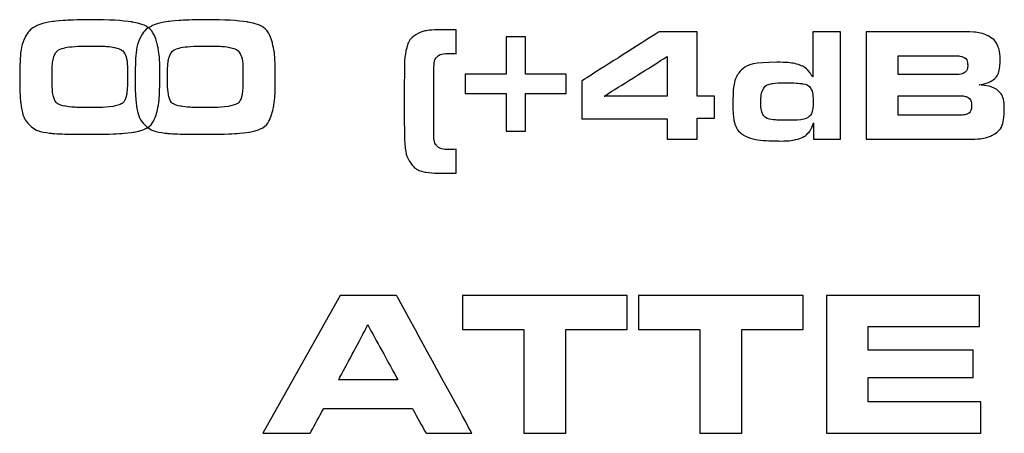
# Model space of a CAD drawing. Units: inches. Extents: x -4.32 to 4.39, y -3.3 to 0.69.
# Drawn here: x -0.97 to -0.55, y -2.74 to -2.57 of the extents above; entities that cross this region are included whole.
import ezdxf

# ---------------------------------------------------------------- set-up
doc = ezdxf.new("R2010")
doc.units = ezdxf.units.IN
doc.header["$MEASUREMENT"] = 0
doc.layers.add('Layer 1', color=7, linetype='Continuous')

msp = doc.modelspace()

# ---------------------------------------------------------------- linework, layer by layer
at = {"layer": 'Layer 1', "color": 250}
for points, knots in [([(-0.94073, -2.56535), (-0.93287, -2.56535), (-0.92698, -2.56571), (-0.92307, -2.56633), (-0.92307, -2.56633), (-0.91712, -2.56723), (-0.91346, -2.57031), (-0.9121, -2.57541), (-0.9121, -2.57541), (-0.91126, -2.57853), (-0.91084, -2.58342), (-0.91084, -2.58992), (-0.91084, -2.58992), (-0.91084, -2.59641), (-0.9112, -2.60135), (-0.91192, -2.60455), (-0.91192, -2.60455), (-0.91312, -2.60985), (-0.91648, -2.61302), (-0.92204, -2.61395), (-0.92204, -2.61395), (-0.9258, -2.61453), (-0.93184, -2.61491), (-0.94017, -2.61491), (-0.94017, -2.61491), (-0.94902, -2.61485), (-0.95478, -2.61479), (-0.95743, -2.61455), (-0.95743, -2.61455), (-0.96162, -2.6141), (-0.96467, -2.61315), (-0.96658, -2.61158), (-0.96658, -2.61158), (-0.96904, -2.60953), (-0.97055, -2.60611), (-0.97112, -2.60118), (-0.97112, -2.60118), (-0.9714, -2.59866), (-0.97155, -2.59499), (-0.97155, -2.59003), (-0.97155, -2.59003), (-0.97155, -2.58147), (-0.97073, -2.57575), (-0.96909, -2.5727), (-0.96909, -2.5727), (-0.96796, -2.5706), (-0.96649, -2.56914), (-0.96466, -2.56823), (-0.96466, -2.56823), (-0.96251, -2.56716), (-0.96002, -2.56649), (-0.95718, -2.56616), (-0.95718, -2.56616), (-0.95298, -2.5656), (-0.9475, -2.56541), (-0.94073, -2.56535)], [0, 0, 0, 0, 0.071429, 0.071429, 0.071429, 0.107143, 0.142857, 0.142857, 0.142857, 0.178571, 0.214286, 0.214286, 0.214286, 0.25, 0.285714, 0.285714, 0.285714, 0.321429, 0.357143, 0.357143, 0.357143, 0.392857, 0.428571, 0.428571, 0.428571, 0.464286, 0.5, 0.5, 0.5, 0.535714, 0.571429, 0.571429, 0.571429, 0.607143, 0.642857, 0.642857, 0.642857, 0.678571, 0.714286, 0.714286, 0.714286, 0.75, 0.785714, 0.785714, 0.785714, 0.821429, 0.857143, 0.857143, 0.857143, 0.892857, 0.928571, 0.928571, 0.928571, 0.964286, 1, 1, 1, 1]), ([(-0.89073, -2.56535), (-0.88287, -2.56535), (-0.87698, -2.56571), (-0.87307, -2.56633), (-0.87307, -2.56633), (-0.86712, -2.56723), (-0.86346, -2.57031), (-0.8621, -2.57541), (-0.8621, -2.57541), (-0.86126, -2.57853), (-0.86084, -2.58342), (-0.86084, -2.58992), (-0.86084, -2.58992), (-0.86084, -2.59641), (-0.8612, -2.60135), (-0.86192, -2.60455), (-0.86192, -2.60455), (-0.86312, -2.60985), (-0.86648, -2.61302), (-0.87204, -2.61395), (-0.87204, -2.61395), (-0.8758, -2.61453), (-0.88184, -2.61491), (-0.89017, -2.61491), (-0.89017, -2.61491), (-0.89902, -2.61485), (-0.90478, -2.61479), (-0.90743, -2.61455), (-0.90743, -2.61455), (-0.91162, -2.6141), (-0.91467, -2.61315), (-0.91658, -2.61158), (-0.91658, -2.61158), (-0.91904, -2.60953), (-0.92055, -2.60611), (-0.92112, -2.60118), (-0.92112, -2.60118), (-0.9214, -2.59866), (-0.92155, -2.59499), (-0.92155, -2.59003), (-0.92155, -2.59003), (-0.92155, -2.58147), (-0.92073, -2.57575), (-0.91909, -2.5727), (-0.91909, -2.5727), (-0.91796, -2.5706), (-0.91649, -2.56914), (-0.91466, -2.56823), (-0.91466, -2.56823), (-0.91251, -2.56716), (-0.91002, -2.56649), (-0.90718, -2.56616), (-0.90718, -2.56616), (-0.90298, -2.5656), (-0.8975, -2.56541), (-0.89073, -2.56535)], [0, 0, 0, 0, 0.071429, 0.071429, 0.071429, 0.107143, 0.142857, 0.142857, 0.142857, 0.178571, 0.214286, 0.214286, 0.214286, 0.25, 0.285714, 0.285714, 0.285714, 0.321429, 0.357143, 0.357143, 0.357143, 0.392857, 0.428571, 0.428571, 0.428571, 0.464286, 0.5, 0.5, 0.5, 0.535714, 0.571429, 0.571429, 0.571429, 0.607143, 0.642857, 0.642857, 0.642857, 0.678571, 0.714286, 0.714286, 0.714286, 0.75, 0.785714, 0.785714, 0.785714, 0.821429, 0.857143, 0.857143, 0.857143, 0.892857, 0.928571, 0.928571, 0.928571, 0.964286, 1, 1, 1, 1]), ([(-0.78255, -2.6214), (-0.78255, -2.6214), (-0.78255, -2.63179), (-0.78255, -2.63179), (-0.78255, -2.63179), (-0.78255, -2.63179), (-0.7868, -2.63179), (-0.7868, -2.63179), (-0.7868, -2.63179), (-0.79089, -2.63177), (-0.79383, -2.63162), (-0.79562, -2.63135), (-0.79562, -2.63135), (-0.79868, -2.63084), (-0.80106, -2.62925), (-0.80277, -2.62655), (-0.80277, -2.62655), (-0.80367, -2.6251), (-0.80428, -2.62324), (-0.80461, -2.62096), (-0.80461, -2.62096), (-0.80482, -2.61917), (-0.80496, -2.61481), (-0.80498, -2.60786), (-0.80498, -2.60786), (-0.80498, -2.60786), (-0.80498, -2.60072), (-0.80498, -2.60072), (-0.80498, -2.60072), (-0.80498, -2.60072), (-0.80498, -2.59361), (-0.80498, -2.59361), (-0.80498, -2.59361), (-0.80496, -2.58794), (-0.80492, -2.58451), (-0.80487, -2.58329), (-0.80487, -2.58329), (-0.80482, -2.58206), (-0.80465, -2.58063), (-0.80433, -2.57901), (-0.80433, -2.57901), (-0.8037, -2.57546), (-0.80191, -2.5729), (-0.79899, -2.57132), (-0.79899, -2.57132), (-0.79724, -2.57036), (-0.79445, -2.56983), (-0.79058, -2.56971), (-0.79058, -2.56971), (-0.79017, -2.56969), (-0.78891, -2.56968), (-0.7868, -2.56968), (-0.7868, -2.56968), (-0.7868, -2.56968), (-0.78255, -2.56968), (-0.78255, -2.56968), (-0.78255, -2.56968), (-0.78255, -2.56968), (-0.78255, -2.58006), (-0.78255, -2.58006), (-0.78255, -2.58006), (-0.78381, -2.57999), (-0.78483, -2.57996), (-0.78558, -2.57996), (-0.78558, -2.57996), (-0.78818, -2.57995), (-0.78997, -2.58047), (-0.79093, -2.58149), (-0.79093, -2.58149), (-0.79158, -2.58221), (-0.79197, -2.58343), (-0.79211, -2.58513), (-0.79211, -2.58513), (-0.79215, -2.58562), (-0.79219, -2.58834), (-0.79221, -2.59326), (-0.79221, -2.59326), (-0.79221, -2.59326), (-0.79221, -2.60136), (-0.79221, -2.60136), (-0.79221, -2.60136), (-0.79221, -2.60449), (-0.79221, -2.60678), (-0.79221, -2.60821), (-0.79221, -2.60821), (-0.79219, -2.61151), (-0.79218, -2.61361), (-0.79218, -2.61451), (-0.79218, -2.61451), (-0.7922, -2.6169), (-0.79192, -2.61855), (-0.79133, -2.61943), (-0.79133, -2.61943), (-0.79043, -2.62081), (-0.78852, -2.62151), (-0.78562, -2.62151), (-0.78562, -2.62151), (-0.78483, -2.62151), (-0.78382, -2.62147), (-0.78255, -2.6214)], [0, 0, 0, 0, 0.04, 0.04, 0.04, 0.06, 0.08, 0.08, 0.08, 0.1, 0.12, 0.12, 0.12, 0.14, 0.16, 0.16, 0.16, 0.18, 0.2, 0.2, 0.2, 0.22, 0.24, 0.24, 0.24, 0.26, 0.28, 0.28, 0.28, 0.3, 0.32, 0.32, 0.32, 0.34, 0.36, 0.36, 0.36, 0.38, 0.4, 0.4, 0.4, 0.42, 0.44, 0.44, 0.44, 0.46, 0.48, 0.48, 0.48, 0.5, 0.52, 0.52, 0.52, 0.54, 0.56, 0.56, 0.56, 0.58, 0.6, 0.6, 0.6, 0.62, 0.64, 0.64, 0.64, 0.66, 0.68, 0.68, 0.68, 0.7, 0.72, 0.72, 0.72, 0.74, 0.76, 0.76, 0.76, 0.78, 0.8, 0.8, 0.8, 0.82, 0.84, 0.84, 0.84, 0.86, 0.88, 0.88, 0.88, 0.9, 0.92, 0.92, 0.92, 0.94, 0.96, 0.96, 0.96, 0.98, 1, 1, 1, 1]), ([(-0.69108, -2.61705), (-0.69108, -2.61705), (-0.69108, -2.60819), (-0.69108, -2.60819), (-0.69108, -2.60819), (-0.69108, -2.60819), (-0.72802, -2.60819), (-0.72802, -2.60819), (-0.72802, -2.60819), (-0.72802, -2.60819), (-0.72802, -2.5918), (-0.72802, -2.5918), (-0.72802, -2.5918), (-0.72802, -2.5918), (-0.69465, -2.57059), (-0.69465, -2.57059), (-0.69465, -2.57059), (-0.69465, -2.57059), (-0.67818, -2.57059), (-0.67818, -2.57059), (-0.67818, -2.57059), (-0.67818, -2.57059), (-0.67818, -2.59846), (-0.67818, -2.59846), (-0.67818, -2.59846), (-0.67818, -2.59846), (-0.67066, -2.59846), (-0.67066, -2.59846), (-0.67066, -2.59846), (-0.67066, -2.59846), (-0.67066, -2.60793), (-0.67066, -2.60793), (-0.67066, -2.60793), (-0.67066, -2.60793), (-0.67818, -2.60793), (-0.67818, -2.60793), (-0.67818, -2.60793), (-0.67818, -2.60793), (-0.67818, -2.61705), (-0.67818, -2.61705), (-0.67818, -2.61705), (-0.67818, -2.61705), (-0.69108, -2.61705), (-0.69108, -2.61705)], [0, 0, 0, 0, 0.090909, 0.090909, 0.090909, 0.136364, 0.181818, 0.181818, 0.181818, 0.227273, 0.272727, 0.272727, 0.272727, 0.318182, 0.363636, 0.363636, 0.363636, 0.409091, 0.454545, 0.454545, 0.454545, 0.5, 0.545455, 0.545455, 0.545455, 0.590909, 0.636364, 0.636364, 0.636364, 0.681818, 0.727273, 0.727273, 0.727273, 0.772727, 0.818182, 0.818182, 0.818182, 0.863636, 0.909091, 0.909091, 0.909091, 0.954545, 1, 1, 1, 1]), ([(-0.62772, -2.61705), (-0.62772, -2.61705), (-0.62772, -2.60993), (-0.62772, -2.60993), (-0.62772, -2.60993), (-0.62822, -2.61147), (-0.62873, -2.61262), (-0.62925, -2.61337), (-0.62925, -2.61337), (-0.63054, -2.61525), (-0.63267, -2.61655), (-0.63562, -2.61725), (-0.63562, -2.61725), (-0.63734, -2.61763), (-0.63962, -2.61783), (-0.64243, -2.61783), (-0.64243, -2.61783), (-0.65012, -2.61782), (-0.65539, -2.61692), (-0.65825, -2.61511), (-0.65825, -2.61511), (-0.65981, -2.61408), (-0.66092, -2.61277), (-0.66155, -2.61116), (-0.66155, -2.61116), (-0.6623, -2.60927), (-0.66267, -2.60601), (-0.66267, -2.60136), (-0.66267, -2.60136), (-0.66267, -2.59604), (-0.66217, -2.59229), (-0.66117, -2.5901), (-0.66117, -2.5901), (-0.65926, -2.58588), (-0.6534, -2.58377), (-0.64358, -2.58377), (-0.64358, -2.58377), (-0.63922, -2.58377), (-0.63582, -2.58421), (-0.63337, -2.58509), (-0.63337, -2.58509), (-0.63182, -2.58566), (-0.6305, -2.58669), (-0.62938, -2.58819), (-0.62938, -2.58819), (-0.62907, -2.5886), (-0.62864, -2.58924), (-0.62809, -2.59012), (-0.62809, -2.59012), (-0.62809, -2.59012), (-0.62809, -2.57059), (-0.62809, -2.57059), (-0.62809, -2.57059), (-0.62809, -2.57059), (-0.61612, -2.57059), (-0.61612, -2.57059), (-0.61612, -2.57059), (-0.61612, -2.57059), (-0.61612, -2.61705), (-0.61612, -2.61705), (-0.61612, -2.61705), (-0.61612, -2.61705), (-0.62772, -2.61705), (-0.62772, -2.61705)], [0, 0, 0, 0, 0.0625, 0.0625, 0.0625, 0.09375, 0.125, 0.125, 0.125, 0.15625, 0.1875, 0.1875, 0.1875, 0.21875, 0.25, 0.25, 0.25, 0.28125, 0.3125, 0.3125, 0.3125, 0.34375, 0.375, 0.375, 0.375, 0.40625, 0.4375, 0.4375, 0.4375, 0.46875, 0.5, 0.5, 0.5, 0.53125, 0.5625, 0.5625, 0.5625, 0.59375, 0.625, 0.625, 0.625, 0.65625, 0.6875, 0.6875, 0.6875, 0.71875, 0.75, 0.75, 0.75, 0.78125, 0.8125, 0.8125, 0.8125, 0.84375, 0.875, 0.875, 0.875, 0.90625, 0.9375, 0.9375, 0.9375, 0.96875, 1, 1, 1, 1]), ([(-0.60498, -2.61705), (-0.60498, -2.61705), (-0.60498, -2.57059), (-0.60498, -2.57059), (-0.60498, -2.57059), (-0.60498, -2.57059), (-0.56299, -2.57059), (-0.56299, -2.57059), (-0.56299, -2.57059), (-0.55804, -2.57059), (-0.55448, -2.57116), (-0.5523, -2.57227), (-0.5523, -2.57227), (-0.5502, -2.57332), (-0.54875, -2.57484), (-0.54794, -2.57679), (-0.54794, -2.57679), (-0.54728, -2.57832), (-0.54695, -2.58035), (-0.54695, -2.58285), (-0.54695, -2.58285), (-0.54695, -2.5869), (-0.54795, -2.58976), (-0.54995, -2.59139), (-0.54995, -2.59139), (-0.55115, -2.59233), (-0.55319, -2.59305), (-0.55607, -2.5935), (-0.55607, -2.5935), (-0.5524, -2.59386), (-0.54985, -2.59456), (-0.54842, -2.59558), (-0.54842, -2.59558), (-0.54622, -2.59714), (-0.54512, -2.60005), (-0.54512, -2.60432), (-0.54512, -2.60432), (-0.54512, -2.60981), (-0.54689, -2.61351), (-0.55046, -2.61541), (-0.55046, -2.61541), (-0.55248, -2.6165), (-0.55602, -2.61705), (-0.56108, -2.61705), (-0.56108, -2.61705), (-0.56108, -2.61705), (-0.60498, -2.61705), (-0.60498, -2.61705)], [0, 0, 0, 0, 0.083333, 0.083333, 0.083333, 0.125, 0.166667, 0.166667, 0.166667, 0.208333, 0.25, 0.25, 0.25, 0.291667, 0.333333, 0.333333, 0.333333, 0.375, 0.416667, 0.416667, 0.416667, 0.458333, 0.5, 0.5, 0.5, 0.541667, 0.583333, 0.583333, 0.583333, 0.625, 0.666667, 0.666667, 0.666667, 0.708333, 0.75, 0.75, 0.75, 0.791667, 0.833333, 0.833333, 0.833333, 0.875, 0.916667, 0.916667, 0.916667, 0.958333, 1, 1, 1, 1]), ([(-0.75252, -2.58897), (-0.75252, -2.58897), (-0.73489, -2.58897), (-0.73489, -2.58897), (-0.73489, -2.58897), (-0.73489, -2.58897), (-0.73489, -2.59734), (-0.73489, -2.59734), (-0.73489, -2.59734), (-0.73489, -2.59734), (-0.75252, -2.59734), (-0.75252, -2.59734), (-0.75252, -2.59734), (-0.75252, -2.59734), (-0.75252, -2.61361), (-0.75252, -2.61361), (-0.75252, -2.61361), (-0.75252, -2.61361), (-0.76089, -2.61361), (-0.76089, -2.61361), (-0.76089, -2.61361), (-0.76089, -2.61361), (-0.76089, -2.59734), (-0.76089, -2.59734), (-0.76089, -2.59734), (-0.76089, -2.59734), (-0.77855, -2.59734), (-0.77855, -2.59734), (-0.77855, -2.59734), (-0.77855, -2.59734), (-0.77855, -2.58897), (-0.77855, -2.58897), (-0.77855, -2.58897), (-0.77855, -2.58897), (-0.76089, -2.58897), (-0.76089, -2.58897), (-0.76089, -2.58897), (-0.76089, -2.58897), (-0.76089, -2.57271), (-0.76089, -2.57271), (-0.76089, -2.57271), (-0.76089, -2.57271), (-0.75252, -2.57271), (-0.75252, -2.57271), (-0.75252, -2.57271), (-0.75252, -2.57271), (-0.75252, -2.58897), (-0.75252, -2.58897)], [0, 0, 0, 0, 0.083333, 0.083333, 0.083333, 0.125, 0.166667, 0.166667, 0.166667, 0.208333, 0.25, 0.25, 0.25, 0.291667, 0.333333, 0.333333, 0.333333, 0.375, 0.416667, 0.416667, 0.416667, 0.458333, 0.5, 0.5, 0.5, 0.541667, 0.583333, 0.583333, 0.583333, 0.625, 0.666667, 0.666667, 0.666667, 0.708333, 0.75, 0.75, 0.75, 0.791667, 0.833333, 0.833333, 0.833333, 0.875, 0.916667, 0.916667, 0.916667, 0.958333, 1, 1, 1, 1]), ([(-0.94123, -2.57673), (-0.94615, -2.57673), (-0.94966, -2.57699), (-0.95178, -2.57743), (-0.95178, -2.57743), (-0.95421, -2.57791), (-0.9558, -2.57903), (-0.95654, -2.5807), (-0.95654, -2.5807), (-0.95721, -2.58229), (-0.95754, -2.58562), (-0.95754, -2.59068), (-0.95754, -2.59068), (-0.95754, -2.59379), (-0.95741, -2.59616), (-0.95715, -2.59772), (-0.95715, -2.59772), (-0.95663, -2.6006), (-0.95486, -2.60231), (-0.95186, -2.60279), (-0.95186, -2.60279), (-0.94925, -2.60316), (-0.94557, -2.60337), (-0.9408, -2.60337), (-0.9408, -2.60337), (-0.9368, -2.60335), (-0.93355, -2.60318), (-0.93108, -2.60283), (-0.93108, -2.60283), (-0.92769, -2.60235), (-0.92574, -2.60062), (-0.92524, -2.59764), (-0.92524, -2.59764), (-0.92499, -2.5961), (-0.92485, -2.59347), (-0.92485, -2.5896), (-0.92485, -2.5896), (-0.92485, -2.58535), (-0.92507, -2.58262), (-0.9255, -2.58131), (-0.9255, -2.58131), (-0.92618, -2.57916), (-0.92787, -2.57788), (-0.93054, -2.57735), (-0.93054, -2.57735), (-0.93239, -2.57691), (-0.93597, -2.57677), (-0.94123, -2.57673)], [0, 0, 0, 0, 0.083333, 0.083333, 0.083333, 0.125, 0.166667, 0.166667, 0.166667, 0.208333, 0.25, 0.25, 0.25, 0.291667, 0.333333, 0.333333, 0.333333, 0.375, 0.416667, 0.416667, 0.416667, 0.458333, 0.5, 0.5, 0.5, 0.541667, 0.583333, 0.583333, 0.583333, 0.625, 0.666667, 0.666667, 0.666667, 0.708333, 0.75, 0.75, 0.75, 0.791667, 0.833333, 0.833333, 0.833333, 0.875, 0.916667, 0.916667, 0.916667, 0.958333, 1, 1, 1, 1]), ([(-0.89123, -2.57673), (-0.89615, -2.57673), (-0.89966, -2.57699), (-0.90178, -2.57743), (-0.90178, -2.57743), (-0.90421, -2.57791), (-0.9058, -2.57903), (-0.90654, -2.5807), (-0.90654, -2.5807), (-0.90721, -2.58229), (-0.90754, -2.58562), (-0.90754, -2.59068), (-0.90754, -2.59068), (-0.90754, -2.59379), (-0.90741, -2.59616), (-0.90715, -2.59772), (-0.90715, -2.59772), (-0.90663, -2.6006), (-0.90486, -2.60231), (-0.90186, -2.60279), (-0.90186, -2.60279), (-0.89925, -2.60316), (-0.89557, -2.60337), (-0.8908, -2.60337), (-0.8908, -2.60337), (-0.8868, -2.60335), (-0.88355, -2.60318), (-0.88108, -2.60283), (-0.88108, -2.60283), (-0.87769, -2.60235), (-0.87574, -2.60062), (-0.87524, -2.59764), (-0.87524, -2.59764), (-0.87499, -2.5961), (-0.87485, -2.59347), (-0.87485, -2.5896), (-0.87485, -2.5896), (-0.87485, -2.58535), (-0.87507, -2.58262), (-0.8755, -2.58131), (-0.8755, -2.58131), (-0.87618, -2.57916), (-0.87787, -2.57788), (-0.88054, -2.57735), (-0.88054, -2.57735), (-0.88239, -2.57691), (-0.88597, -2.57677), (-0.89123, -2.57673)], [0, 0, 0, 0, 0.083333, 0.083333, 0.083333, 0.125, 0.166667, 0.166667, 0.166667, 0.208333, 0.25, 0.25, 0.25, 0.291667, 0.333333, 0.333333, 0.333333, 0.375, 0.416667, 0.416667, 0.416667, 0.458333, 0.5, 0.5, 0.5, 0.541667, 0.583333, 0.583333, 0.583333, 0.625, 0.666667, 0.666667, 0.666667, 0.708333, 0.75, 0.75, 0.75, 0.791667, 0.833333, 0.833333, 0.833333, 0.875, 0.916667, 0.916667, 0.916667, 0.958333, 1, 1, 1, 1]), ([(-0.69108, -2.59846), (-0.69108, -2.59846), (-0.69108, -2.58125), (-0.69108, -2.58125), (-0.69108, -2.58125), (-0.69108, -2.58125), (-0.71848, -2.59846), (-0.71848, -2.59846), (-0.71848, -2.59846), (-0.71848, -2.59846), (-0.69108, -2.59846), (-0.69108, -2.59846)], [0, 0, 0, 0, 0.333333, 0.333333, 0.333333, 0.5, 0.666667, 0.666667, 0.666667, 0.833333, 1, 1, 1, 1]), ([(-0.59116, -2.58911), (-0.59116, -2.58911), (-0.56741, -2.58911), (-0.56741, -2.58911), (-0.56741, -2.58911), (-0.5651, -2.58911), (-0.56356, -2.58892), (-0.56281, -2.58853), (-0.56281, -2.58853), (-0.56159, -2.58793), (-0.56097, -2.5868), (-0.56097, -2.58509), (-0.56097, -2.58509), (-0.56097, -2.58311), (-0.5618, -2.58183), (-0.56346, -2.58128), (-0.56346, -2.58128), (-0.56417, -2.58106), (-0.56561, -2.58095), (-0.56778, -2.58095), (-0.56778, -2.58095), (-0.56778, -2.58095), (-0.59116, -2.58094), (-0.59116, -2.58094), (-0.59116, -2.58094), (-0.59116, -2.58094), (-0.59116, -2.58911), (-0.59116, -2.58911)], [0, 0, 0, 0, 0.142857, 0.142857, 0.142857, 0.214286, 0.285714, 0.285714, 0.285714, 0.357143, 0.428571, 0.428571, 0.428571, 0.5, 0.571429, 0.571429, 0.571429, 0.642857, 0.714286, 0.714286, 0.714286, 0.785714, 0.857143, 0.857143, 0.857143, 0.928571, 1, 1, 1, 1]), ([(-0.63976, -2.59266), (-0.64233, -2.59266), (-0.64423, -2.59275), (-0.64545, -2.59292), (-0.64545, -2.59292), (-0.64763, -2.59323), (-0.64911, -2.59425), (-0.64987, -2.59599), (-0.64987, -2.59599), (-0.65032, -2.59701), (-0.65056, -2.59867), (-0.65056, -2.60098), (-0.65056, -2.60098), (-0.65056, -2.6033), (-0.65034, -2.60496), (-0.64991, -2.60598), (-0.64991, -2.60598), (-0.64925, -2.60743), (-0.6477, -2.6083), (-0.64525, -2.6086), (-0.64525, -2.6086), (-0.64379, -2.60877), (-0.6419, -2.60887), (-0.63956, -2.60887), (-0.63956, -2.60887), (-0.63429, -2.60886), (-0.63108, -2.60841), (-0.62989, -2.60748), (-0.62989, -2.60748), (-0.62906, -2.60683), (-0.6285, -2.60591), (-0.62822, -2.60469), (-0.62822, -2.60469), (-0.62802, -2.60378), (-0.62792, -2.60254), (-0.62792, -2.60095), (-0.62792, -2.60095), (-0.62792, -2.59834), (-0.62817, -2.59652), (-0.6287, -2.59548), (-0.6287, -2.59548), (-0.62936, -2.59414), (-0.63065, -2.59333), (-0.63259, -2.59303), (-0.63259, -2.59303), (-0.63414, -2.59278), (-0.63654, -2.59266), (-0.63976, -2.59266)], [0, 0, 0, 0, 0.083333, 0.083333, 0.083333, 0.125, 0.166667, 0.166667, 0.166667, 0.208333, 0.25, 0.25, 0.25, 0.291667, 0.333333, 0.333333, 0.333333, 0.375, 0.416667, 0.416667, 0.416667, 0.458333, 0.5, 0.5, 0.5, 0.541667, 0.583333, 0.583333, 0.583333, 0.625, 0.666667, 0.666667, 0.666667, 0.708333, 0.75, 0.75, 0.75, 0.791667, 0.833333, 0.833333, 0.833333, 0.875, 0.916667, 0.916667, 0.916667, 0.958333, 1, 1, 1, 1]), ([(-0.59116, -2.60669), (-0.59116, -2.60669), (-0.56584, -2.60669), (-0.56584, -2.60669), (-0.56584, -2.60669), (-0.56367, -2.60669), (-0.56224, -2.60657), (-0.56156, -2.60633), (-0.56156, -2.60633), (-0.56006, -2.60581), (-0.55931, -2.60455), (-0.55931, -2.60255), (-0.55931, -2.60255), (-0.55931, -2.60048), (-0.5601, -2.59917), (-0.56169, -2.5986), (-0.56169, -2.5986), (-0.56231, -2.59838), (-0.56382, -2.59827), (-0.56623, -2.59827), (-0.56623, -2.59827), (-0.56623, -2.59827), (-0.59116, -2.59827), (-0.59116, -2.59827), (-0.59116, -2.59827), (-0.59116, -2.59827), (-0.59116, -2.60669), (-0.59116, -2.60669)], [0, 0, 0, 0, 0.142857, 0.142857, 0.142857, 0.214286, 0.285714, 0.285714, 0.285714, 0.357143, 0.428571, 0.428571, 0.428571, 0.5, 0.571429, 0.571429, 0.571429, 0.642857, 0.714286, 0.714286, 0.714286, 0.785714, 0.857143, 0.857143, 0.857143, 0.928571, 1, 1, 1, 1]), ([(-0.86628, -2.7443), (-0.86628, -2.7443), (-0.8327, -2.68461), (-0.8327, -2.68461), (-0.8327, -2.68461), (-0.8327, -2.68461), (-0.80834, -2.68461), (-0.80834, -2.68461), (-0.80834, -2.68461), (-0.80834, -2.68461), (-0.77569, -2.7443), (-0.77569, -2.7443), (-0.77569, -2.7443), (-0.77569, -2.7443), (-0.79554, -2.7443), (-0.79554, -2.7443), (-0.79554, -2.7443), (-0.79554, -2.7443), (-0.80148, -2.73362), (-0.80148, -2.73362), (-0.80148, -2.73362), (-0.80148, -2.73362), (-0.84, -2.73362), (-0.84, -2.73362), (-0.84, -2.73362), (-0.84, -2.73362), (-0.84573, -2.7443), (-0.84573, -2.7443), (-0.84573, -2.7443), (-0.84573, -2.7443), (-0.86628, -2.7443), (-0.86628, -2.7443)], [0, 0, 0, 0, 0.125, 0.125, 0.125, 0.1875, 0.25, 0.25, 0.25, 0.3125, 0.375, 0.375, 0.375, 0.4375, 0.5, 0.5, 0.5, 0.5625, 0.625, 0.625, 0.625, 0.6875, 0.75, 0.75, 0.75, 0.8125, 0.875, 0.875, 0.875, 0.9375, 1, 1, 1, 1]), ([(-0.75318, -2.7443), (-0.75318, -2.7443), (-0.75318, -2.69934), (-0.75318, -2.69934), (-0.75318, -2.69934), (-0.75318, -2.69934), (-0.77976, -2.69934), (-0.77976, -2.69934), (-0.77976, -2.69934), (-0.77976, -2.69934), (-0.77976, -2.68461), (-0.77976, -2.68461), (-0.77976, -2.68461), (-0.77976, -2.68461), (-0.7084, -2.68461), (-0.7084, -2.68461), (-0.7084, -2.68461), (-0.7084, -2.68461), (-0.7084, -2.69934), (-0.7084, -2.69934), (-0.7084, -2.69934), (-0.7084, -2.69934), (-0.73499, -2.69934), (-0.73499, -2.69934), (-0.73499, -2.69934), (-0.73499, -2.69934), (-0.73499, -2.7443), (-0.73499, -2.7443), (-0.73499, -2.7443), (-0.73499, -2.7443), (-0.75318, -2.7443), (-0.75318, -2.7443)], [0, 0, 0, 0, 0.125, 0.125, 0.125, 0.1875, 0.25, 0.25, 0.25, 0.3125, 0.375, 0.375, 0.375, 0.4375, 0.5, 0.5, 0.5, 0.5625, 0.625, 0.625, 0.625, 0.6875, 0.75, 0.75, 0.75, 0.8125, 0.875, 0.875, 0.875, 0.9375, 1, 1, 1, 1]), ([(-0.677, -2.7443), (-0.677, -2.7443), (-0.677, -2.69934), (-0.677, -2.69934), (-0.677, -2.69934), (-0.677, -2.69934), (-0.70359, -2.69934), (-0.70359, -2.69934), (-0.70359, -2.69934), (-0.70359, -2.69934), (-0.70359, -2.68461), (-0.70359, -2.68461), (-0.70359, -2.68461), (-0.70359, -2.68461), (-0.63223, -2.68461), (-0.63223, -2.68461), (-0.63223, -2.68461), (-0.63223, -2.68461), (-0.63223, -2.69934), (-0.63223, -2.69934), (-0.63223, -2.69934), (-0.63223, -2.69934), (-0.65881, -2.69934), (-0.65881, -2.69934), (-0.65881, -2.69934), (-0.65881, -2.69934), (-0.65881, -2.7443), (-0.65881, -2.7443), (-0.65881, -2.7443), (-0.65881, -2.7443), (-0.677, -2.7443), (-0.677, -2.7443)], [0, 0, 0, 0, 0.125, 0.125, 0.125, 0.1875, 0.25, 0.25, 0.25, 0.3125, 0.375, 0.375, 0.375, 0.4375, 0.5, 0.5, 0.5, 0.5625, 0.625, 0.625, 0.625, 0.6875, 0.75, 0.75, 0.75, 0.8125, 0.875, 0.875, 0.875, 0.9375, 1, 1, 1, 1]), ([(-0.62206, -2.68461), (-0.62206, -2.68461), (-0.55592, -2.68461), (-0.55592, -2.68461), (-0.55592, -2.68461), (-0.55592, -2.68461), (-0.55592, -2.69816), (-0.55592, -2.69816), (-0.55592, -2.69816), (-0.55592, -2.69816), (-0.60414, -2.69816), (-0.60414, -2.69816), (-0.60414, -2.69816), (-0.60414, -2.69816), (-0.60414, -2.70835), (-0.60414, -2.70835), (-0.60414, -2.70835), (-0.60414, -2.70835), (-0.55862, -2.70835), (-0.55862, -2.70835), (-0.55862, -2.70835), (-0.55862, -2.70835), (-0.55862, -2.72016), (-0.55862, -2.72016), (-0.55862, -2.72016), (-0.55862, -2.72016), (-0.60414, -2.72016), (-0.60414, -2.72016), (-0.60414, -2.72016), (-0.60414, -2.72016), (-0.60414, -2.73074), (-0.60414, -2.73074), (-0.60414, -2.73074), (-0.60414, -2.73074), (-0.5553, -2.73074), (-0.5553, -2.73074), (-0.5553, -2.73074), (-0.5553, -2.73074), (-0.5553, -2.7443), (-0.5553, -2.7443), (-0.5553, -2.7443), (-0.5553, -2.7443), (-0.62206, -2.7443), (-0.62206, -2.7443), (-0.62206, -2.7443), (-0.62206, -2.7443), (-0.62206, -2.68461), (-0.62206, -2.68461)], [0, 0, 0, 0, 0.083333, 0.083333, 0.083333, 0.125, 0.166667, 0.166667, 0.166667, 0.208333, 0.25, 0.25, 0.25, 0.291667, 0.333333, 0.333333, 0.333333, 0.375, 0.416667, 0.416667, 0.416667, 0.458333, 0.5, 0.5, 0.5, 0.541667, 0.583333, 0.583333, 0.583333, 0.625, 0.666667, 0.666667, 0.666667, 0.708333, 0.75, 0.75, 0.75, 0.791667, 0.833333, 0.833333, 0.833333, 0.875, 0.916667, 0.916667, 0.916667, 0.958333, 1, 1, 1, 1]), ([(-0.83345, -2.7212), (-0.83345, -2.7212), (-0.80778, -2.7212), (-0.80778, -2.7212), (-0.80778, -2.7212), (-0.80778, -2.7212), (-0.82076, -2.69741), (-0.82076, -2.69741), (-0.82076, -2.69741), (-0.82076, -2.69741), (-0.83345, -2.7212), (-0.83345, -2.7212)], [0, 0, 0, 0, 0.333333, 0.333333, 0.333333, 0.5, 0.666667, 0.666667, 0.666667, 0.833333, 1, 1, 1, 1])]:
    msp.add_open_spline(points, degree=3, knots=knots, dxfattribs=at)

doc.saveas('drawing.dxf')
